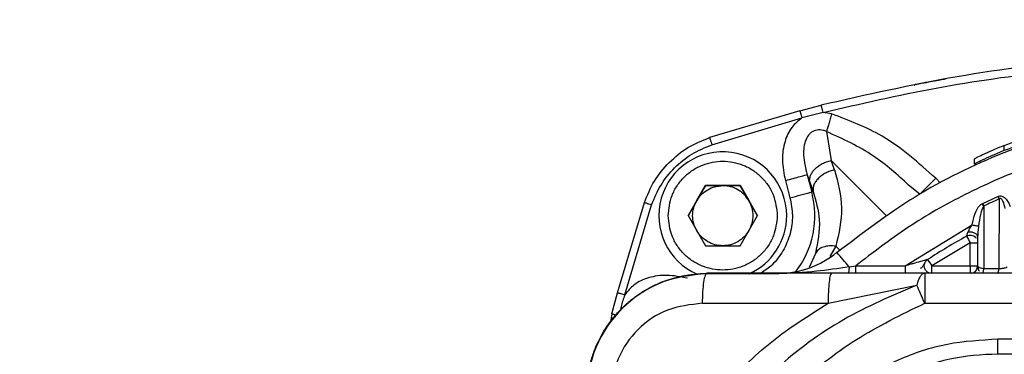
# Model space of a CAD drawing. Units: millimetres. Extents: x 20 to 833, y 20 to 574.
# Drawn here: x 254 to 280, y 402 to 411 of the extents above; entities that cross this region are included whole.
import ezdxf

# ---------------------------------------------------------------- set-up
doc = ezdxf.new("R2010")
doc.units = ezdxf.units.MM
doc.header["$LTSCALE"] = 2
doc.styles.add('SLDTEXTSTYLE0', font='TXT', dxfattribs={"width": 0.75})
doc.dimstyles.new('SLDDIMSTYLE1', dxfattribs={"dimtxt": 7, "dimasz": 7.112, "dimexe": 0, "dimexo": 0.0625, "dimgap": 1.75, "dimtad": 1, "dimdec": 0, "dimlfac": 2.5, "dimrnd": 1e-09, "dimzin": 12, "dimdsep": 46, "dimtxsty": 'SLDTEXTSTYLE0', "dimblk1": 'CLOSED', "dimblk2": 'CLOSED', "dimsah": 1, "dimcen": 0.09, "dimadec": 0, "dimazin": 3, "dimtfac": 1, "dimtdec": 0, "dimtofl": 0, "dimtmove": 0, "dimatfit": 3, "dimldrblk": 'CLOSED', "dimfxl": 1, "dimfrac": 2, "dimtolj": 1, "dimtzin": 12, "dimarcsym": 0})

# ---------------------------------------------------------------- blocks, each defined once
blk = doc.blocks.new('_Closed')
at = {"color": 0, "linetype": 'ByBlock', "lineweight": -2}
for p, q in [((-1, 0.166667), (0, 0)), ((-1, 0.166667), (-1, -0.166667)), ((0, 0), (-1, -0.166667)), ((0, 0), (-1, 0))]:
    blk.add_line(p, q, dxfattribs=at)
blk = doc.blocks.new('_D_4')
at = {"color": 7, "linetype": 'Continuous', "lineweight": 0}
for p, q in [((167.128, 422.164), (167.128, 442.64)), ((349.414, 347.278), (349.414, 442.64)), ((167.128, 440.64), (349.414, 440.64)), ((167.128, 417.764), (167.128, 419.116)), ((167.128, 375.28), (167.128, 414.716))]:
    blk.add_line(p, q, dxfattribs=at)
at = {"color": 7, "linetype": 'Continuous', "lineweight": 18, "xscale": 7.112, "yscale": 7.112, "rotation": 180}
blk.add_blockref('_Closed', (167.128, 440.64, -54.906), dxfattribs=at)
at = {"color": 7, "linetype": 'Continuous', "lineweight": 18, "xscale": 7.112, "yscale": 7.112}
blk.add_blockref('_Closed', (349.414, 440.64, -54.906), dxfattribs=at)
at = {"color": 7, "linetype": 'Continuous', "lineweight": 18, "insert": (250.513, 449.664), "char_height": 7, "attachment_point": 1, "style": 'SLDTEXTSTYLE0'}
blk.add_mtext('456', dxfattribs=at)

msp = doc.modelspace()

# ---------------------------------------------------------------- linework, layer by layer
at = {"color": 7, "linetype": 'Continuous', "lineweight": 25}
for p, q in [((278.079, 409.333), (278.041, 409.308)), ((275.001, 408.635), (272.601, 407.919)), ((275.001, 408.635), (275.568, 408.782)), ((272.664, 407.729), (275.052, 408.442)), ((275.618, 408.588), (275.052, 408.442)), ((275.843, 408.551), (275.618, 408.588)), ((275.71, 408.078), (275.834, 407.306)), ((280.436, 407.58), (280.436, 407.709)), ((275.924, 407.056), (275.834, 407.306)), ((277.297, 405.846), (275.834, 407.306)), ((279.636, 407.344), (279.636, 407.211)), ((274.616, 406.775), (274.739, 406.315)), ((275.193, 406.931), (275.264, 406.732)), ((275.193, 406.931), (275.316, 406.471)), ((278.612, 406.834), (278.728, 406.718)), ((272.489, 406.64), (272.028, 405.84)), ((272.259, 406.239), (272.489, 406.639)), ((273.413, 406.64), (272.489, 406.64)), ((272.489, 406.639), (272.489, 406.64)), ((272.489, 406.639), (272.951, 406.639)), ((272.951, 406.639), (273.413, 406.639)), ((273.875, 405.84), (273.413, 406.64)), ((273.413, 406.639), (273.413, 406.64)), ((273.413, 406.639), (273.644, 406.239)), ((275.264, 406.732), (275.354, 406.482)), ((278.188, 406.411), (277.893, 406.654)), ((272.028, 405.839), (272.259, 406.239)), ((273.644, 406.239), (273.875, 405.839)), ((275.316, 406.471), (275.354, 406.482)), ((278.188, 406.411), (278.202, 406.425)), ((279.861, 406.167), (280.265, 406.354)), ((280.265, 406.354), (280.297, 406.284)), ((280.297, 406.284), (280.293, 404.436)), ((270.151, 403.781), (270.868, 406.186)), ((270.344, 403.73), (271.058, 406.124)), ((279.843, 406.157), (279.861, 406.167)), ((279.895, 406.098), (279.861, 406.167)), ((279.895, 406.098), (279.891, 404.436)), ((271.251, 405.84), (271.251, 405.837)), ((272.028, 405.84), (272.489, 405.04)), ((273.413, 405.04), (273.875, 405.84)), ((274.651, 405.837), (274.651, 405.84)), ((277.801, 404.503), (279.578, 405.596)), ((279.728, 405.282), (279.728, 404.503)), ((272.489, 405.04), (273.413, 405.04)), ((275.959, 405.026), (275.801, 404.754)), ((276.065, 404.92), (275.959, 405.026)), ((279.528, 405.115), (278.508, 404.502)), ((279.528, 404.502), (279.528, 405.115)), ((275.414, 404.833), (275.251, 404.455)), ((276.309, 404.478), (276.488, 404.503)), ((276.488, 404.498), (276.483, 404.502)), ((276.488, 404.303), (276.488, 404.503)), ((276.488, 404.503), (277.801, 404.503)), ((278.508, 404.502), (279.528, 404.502)), ((278.508, 404.306), (278.508, 404.502)), ((279.528, 404.502), (279.528, 404.306)), ((279.891, 404.436), (280.293, 404.436)), ((275.844, 404.304), (272.528, 404.304)), ((274.441, 404.292), (272.528, 404.292)), ((278.32, 404.306), (278.32, 403.507)), ((294.735, 404.306), (278.32, 404.306)), ((275.752, 403.506), (278.111, 403.99)), ((270.006, 403.223), (270.151, 403.781)), ((278.32, 403.507), (294.735, 403.507)), ((270.006, 403.223), (269.963, 403.01)), ((292.79, 402.547), (280.266, 402.547)), ((280.266, 402.146), (280.266, 402.547)), ((292.79, 402.146), (280.266, 402.146)), ((280.266, 402.146), (280.266, 402.146)), ((292.79, 402.146), (280.266, 402.146))]:
    msp.add_line(p, q, dxfattribs=at)
at = {"color": 7, "linetype": 'Continuous', "lineweight": 25, "flags": 128}
for points in [[(275.992, 404.855), (275.99, 404.857), (275.984, 404.863)], [(272.407, 403.505), (272.824, 403.505), (273.241, 403.505), (273.659, 403.505), (274.077, 403.505), (274.496, 403.506), (274.914, 403.506), (275.333, 403.506), (275.752, 403.506)]]:
    msp.add_lwpolyline(points, dxfattribs=at)
at = {"color": 7, "linetype": 'Continuous', "lineweight": 25}
for centre, radius, start, end in [((272.951, 405.84), 1.7, 360, 246.4059), ((246.797, 510.941), 108.293, 284.95254, 285.26891), ((272.952, 405.837), 2.448, 322.1049, 15.0227), ((286.521, 392.318), 15.29, 114.0214, 115.6811), ((272.951, 405.84), 1.7, 294.4504, 360), ((286.528, 392.302), 14.8, 118.6496, 123.3199), ((279.528, 405.115), 0.2, 41.3468, 118.6496), ((332.468, 434.095), 60.353, 208.50692, 208.69707), ((279.578, 433.889), 28.775, 269.9004, 270.2987), ((274.441, 406.702), 2.4, 270, 310.0077), ((163.915, 310.257), 146.663, 39.9735, 40.16568), ((322.487, 433.473), 52.664, 213.1564, 213.3743), ((279.578, 433.277), 28.775, 269.9004, 270.2987), ((279.528, 404.502), 0.2, 280.0326, 360), ((272.528, 401.098), 3.195, 90, 180), ((280.266, 395.906), 6.24, 90, 137.1463)]:
    msp.add_arc(centre, radius, start, end, dxfattribs=at)
for points, knots in [([(286.528, 410.206), (285.299, 410.153), (282.84, 410.047), (279.169, 409.599), (276.768, 409.054), (275.568, 408.782)], [0, 0, 0, 0, 0.333379, 0.666691, 1, 1, 1, 1]), ([(275.618, 408.588), (276.616, 408.819), (278.622, 409.283), (280.891, 409.601), (282.375, 409.755), (283.065, 409.816), (283.739, 409.865), (284.434, 409.907), (285.126, 409.943), (285.836, 409.975), (286.298, 409.996), (286.529, 410.007)], [0, 0, 0, 0, 0.278686, 0.560032, 0.622741, 0.684707, 0.748439, 0.806592, 0.874128, 0.937032, 1, 1, 1, 1]), ([(278.866, 409.475), (278.824, 409.468), (278.741, 409.454), (278.535, 409.416), (278.299, 409.371), (278.124, 409.334), (278.037, 409.316)], [0, 0, 0, 0, 0.252442, 0.502854, 0.753354, 1, 1, 1, 1]), ([(278.849, 409.472), (278.849, 409.472), (278.831, 409.469), (278.688, 409.445), (278.432, 409.399), (278.2, 409.355), (278.079, 409.333)], [0, 0, 0, 0, 0.004657, 0.306624, 0.639175, 1, 1, 1, 1]), ([(275.001, 408.635), (275.002, 408.632), (275.003, 408.629), (275.009, 408.604), (275.016, 408.579), (275.024, 408.548), (275.036, 408.503), (275.046, 408.466), (275.052, 408.442)], [0, 0, 0, 0, 0.2394576, 0.3683708, 0.5000203, 0.6316664, 0.7605704, 1, 1, 1, 1]), ([(275.618, 408.588), (275.612, 408.613), (275.602, 408.65), (275.591, 408.695), (275.583, 408.723), (275.576, 408.749), (275.571, 408.771), (275.568, 408.781), (275.568, 408.782), (275.568, 408.782), (275.568, 408.782), (275.568, 408.782), (275.568, 408.782), (275.568, 408.782), (275.568, 408.782)], [0, 0, 0, 0, 0.238831, 0.367472, 0.498877, 0.586441, 0.757091, 0.9406, 0.984716, 0.995878, 0.998814, 0.999625, 0.999867, 1, 1, 1, 1]), ([(297.064, 404.855), (296.504, 405.29), (295.395, 406.152), (293.556, 407.152), (291.653, 407.913), (289.707, 408.42), (287.755, 408.683), (285.515, 408.717), (283.035, 408.395), (280.424, 407.585), (278.041, 406.423), (276.667, 405.371), (275.992, 404.855)], [0, 0, 0, 0, 0.092897, 0.18406, 0.273489, 0.361184, 0.447144, 0.53137, 0.654372, 0.773478, 0.888688, 1, 1, 1, 1]), ([(275.052, 408.442), (274.96, 408.366), (274.758, 408.198), (274.578, 407.799), (274.508, 407.304), (274.578, 406.958), (274.616, 406.775)], [0, 0, 0, 0, 0.193327, 0.424972, 0.696514, 1, 1, 1, 1]), ([(275.843, 408.551), (275.83, 408.505), (275.804, 408.413), (275.767, 408.282), (275.735, 408.164), (275.718, 408.106), (275.71, 408.078)], [0, 0, 0, 0, 0.246368, 0.500001, 0.753633, 1, 1, 1, 1]), ([(278.612, 406.834), (278.159, 407.242), (277.338, 407.983), (276.306, 408.375), (275.843, 408.551)], [0, 0, 0, 0, 0.551169, 1, 1, 1, 1]), ([(275.71, 408.078), (275.681, 408.09), (275.626, 408.113), (275.539, 408.127), (275.458, 408.123), (275.381, 408.102), (275.312, 408.065), (275.232, 407.993), (275.15, 407.86), (275.102, 407.665), (275.091, 407.346), (275.151, 407.104), (275.193, 406.931)], [0, 0, 0, 0, 0.058379, 0.110145, 0.157956, 0.204991, 0.250895, 0.297646, 0.399339, 0.531677, 0.665749, 1, 1, 1, 1]), ([(277.893, 406.654), (277.594, 406.927), (276.945, 407.519), (276.143, 407.882), (275.71, 408.078)], [0, 0, 0, 0, 0.460919, 1, 1, 1, 1]), ([(296.568, 404.503), (296.114, 404.853), (295.196, 405.561), (293.665, 406.434), (291.729, 407.283), (289.338, 407.935), (286.841, 408.159), (284.649, 408.028), (282.807, 407.696), (281.044, 407.159), (279.391, 406.434), (277.86, 405.561), (276.942, 404.853), (276.488, 404.503)], [0, 0, 0, 0, 0.078979, 0.159826, 0.242421, 0.370145, 0.499906, 0.586447, 0.672388, 0.757579, 0.840166, 0.921017, 1, 1, 1, 1]), ([(270.868, 406.186), (270.948, 406.383), (271.108, 406.777), (271.517, 407.27), (272.011, 407.679), (272.405, 407.839), (272.601, 407.919)], [0, 0, 0, 0, 0.2499838, 0.4999995, 0.7500164, 1, 1, 1, 1]), ([(272.601, 407.919), (272.602, 407.917), (272.603, 407.913), (272.611, 407.889), (272.619, 407.865), (272.629, 407.834), (272.644, 407.79), (272.656, 407.753), (272.664, 407.729)], [0, 0, 0, 0, 0.239453, 0.368355, 0.499992, 0.631631, 0.760535, 1, 1, 1, 1]), ([(271.058, 406.124), (271.134, 406.306), (271.284, 406.669), (271.659, 407.126), (272.117, 407.503), (272.481, 407.654), (272.664, 407.729)], [0, 0, 0, 0, 0.250613, 0.499196, 0.748146, 1, 1, 1, 1]), ([(280.436, 407.709), (280.328, 407.665), (280.115, 407.578), (279.849, 407.457), (279.704, 407.385), (279.644, 407.352), (279.639, 407.346), (279.636, 407.344)], [0, 0, 0, 0, 0.266933, 0.524405, 0.76927, 0.886585, 1, 1, 1, 1]), ([(279.636, 407.211), (279.639, 407.214), (279.644, 407.22), (279.704, 407.253), (279.85, 407.326), (280.115, 407.448), (280.328, 407.535), (280.436, 407.58)], [0, 0, 0, 0, 0.1136863, 0.2313207, 0.4761865, 0.7333734, 1, 1, 1, 1]), ([(271.501, 405.84), (271.521, 406.023), (271.551, 406.304), (271.731, 406.642), (271.919, 406.872), (272.15, 407.061), (272.487, 407.236), (272.951, 407.325), (273.415, 407.236), (273.753, 407.061), (273.984, 406.873), (274.171, 406.642), (274.352, 406.304), (274.382, 406.023), (274.401, 405.84)], [0, 0, 0, 0, 0.1197215, 0.1848371, 0.25, 0.3151156, 0.3802785, 0.5, 0.6197215, 0.6848371, 0.75, 0.8151156, 0.8802785, 1, 1, 1, 1]), ([(275.924, 407.056), (276.013, 406.719), (276.192, 406.045), (276.037, 405.365), (275.959, 405.026)], [0, 0, 0, 0, 0.500034, 1, 1, 1, 1]), ([(278.202, 406.425), (278.207, 406.429), (278.218, 406.44), (278.306, 406.528), (278.445, 406.667), (278.556, 406.778), (278.612, 406.834)], [0, 0, 0, 0, 0.156533, 0.437689, 0.718844, 1, 1, 1, 1]), ([(274.739, 406.315), (274.769, 406.159), (274.829, 405.841), (274.759, 405.351), (274.571, 404.9), (274.302, 404.536), (274.071, 404.374), (273.97, 404.304)], [0, 0, 0, 0, 0.206462, 0.420206, 0.633951, 0.840413, 1, 1, 1, 1]), ([(275.354, 406.482), (275.427, 406.232), (275.586, 405.69), (275.474, 405.133), (275.414, 404.833)], [0, 0, 0, 0, 0.4615076, 1, 1, 1, 1]), ([(280.265, 406.354), (280.282, 406.36), (280.314, 406.372), (280.368, 406.365), (280.419, 406.342), (280.48, 406.29), (280.543, 406.201), (280.577, 406.122), (280.595, 406.08)], [0, 0, 0, 0, 0.1069621, 0.2167248, 0.3287227, 0.4557452, 0.7150923, 1, 1, 1, 1]), ([(280.462, 406.027), (280.446, 406.096), (280.428, 406.177), (280.383, 406.261), (280.361, 406.284), (280.342, 406.296), (280.326, 406.298), (280.31, 406.294), (280.301, 406.288), (280.297, 406.284)], [0, 0, 0, 0, 0.599978, 0.714905, 0.816667, 0.864056, 0.906483, 0.949927, 1, 1, 1, 1]), ([(271.058, 406.124), (271.034, 406.132), (270.998, 406.144), (270.953, 406.158), (270.923, 406.168), (270.899, 406.176), (270.875, 406.184), (270.871, 406.185), (270.868, 406.186)], [0, 0, 0, 0, 0.2394646, 0.3683694, 0.500008, 0.6316454, 0.7605468, 1, 1, 1, 1]), ([(279.578, 405.596), (279.602, 405.699), (279.639, 405.854), (279.717, 406.025), (279.78, 406.111), (279.823, 406.142), (279.843, 406.157)], [0, 0, 0, 0, 0.499171, 0.751118, 0.881373, 1, 1, 1, 1]), ([(279.895, 406.098), (279.875, 406.068), (279.831, 405.997), (279.786, 405.814), (279.766, 405.665), (279.753, 405.562)], [0, 0, 0, 0, 0.192319, 0.442648, 1, 1, 1, 1]), ([(279.843, 406.157), (279.847, 406.152), (279.854, 406.14), (279.863, 406.127), (279.867, 406.119), (279.868, 406.116), (279.87, 406.111), (279.872, 406.106), (279.878, 406.103), (279.885, 406.101), (279.891, 406.099), (279.895, 406.098)], [0, 0, 0, 0, 0.242018, 0.484669, 0.548319, 0.592254, 0.605328, 0.732512, 0.786908, 0.852825, 1, 1, 1, 1]), ([(274.401, 405.84), (274.382, 405.658), (274.352, 405.376), (274.171, 405.038), (273.984, 404.808), (273.753, 404.619), (273.415, 404.445), (272.951, 404.355), (272.488, 404.445), (272.15, 404.619), (271.919, 404.808), (271.731, 405.038), (271.551, 405.376), (271.521, 405.658), (271.501, 405.84)], [0, 0, 0, 0, 0.119721, 0.184837, 0.25, 0.315116, 0.380279, 0.5, 0.619721, 0.684837, 0.75, 0.815116, 0.880279, 1, 1, 1, 1]), ([(279.468, 405.394), (279.482, 405.424), (279.513, 405.491), (279.555, 405.559), (279.578, 405.596)], [0, 0, 0, 0, 0.456532, 1, 1, 1, 1]), ([(279.578, 405.596), (279.596, 405.592), (279.632, 405.585), (279.682, 405.576), (279.725, 405.567), (279.744, 405.564), (279.753, 405.562)], [0, 0, 0, 0, 0.245227, 0.500006, 0.754782, 1, 1, 1, 1]), ([(279.753, 405.562), (279.747, 405.512), (279.736, 405.419), (279.73, 405.326), (279.728, 405.282)], [0, 0, 0, 0, 0.537909, 1, 1, 1, 1]), ([(279.432, 405.29), (279.433, 405.292), (279.434, 405.295), (279.44, 405.315), (279.452, 405.348), (279.462, 405.377), (279.468, 405.394)], [0, 0, 0, 0, 0.218994, 0.440409, 0.692319, 1, 1, 1, 1]), ([(279.728, 405.282), (279.727, 405.291), (279.725, 405.308), (279.71, 405.333), (279.684, 405.357), (279.647, 405.377), (279.603, 405.392), (279.556, 405.399), (279.51, 405.4), (279.481, 405.396), (279.468, 405.394)], [0, 0, 0, 0, 0.1128692, 0.2355278, 0.3657065, 0.4999992, 0.634292, 0.7644711, 0.8871302, 1, 1, 1, 1]), ([(279.678, 405.247), (279.681, 405.244), (279.684, 405.241), (279.687, 405.246), (279.687, 405.246)], [0, 0, 0, 0, 0.912462, 1, 1, 1, 1]), ([(279.724, 405.306), (279.724, 405.31), (279.726, 405.32), (279.729, 405.336), (279.731, 405.344)], [0, 0, 0, 0, 0.4757, 1, 1, 1, 1]), ([(275.959, 405.026), (275.901, 405.031), (275.781, 405.042), (275.619, 405.007), (275.486, 404.938), (275.437, 404.867), (275.414, 404.833)], [0, 0, 0, 0, 0.244027, 0.5, 0.755973, 1, 1, 1, 1]), ([(278.398, 404.67), (278.397, 404.669), (278.395, 404.669), (278.374, 404.663), (278.315, 404.647), (278.186, 404.611), (278.056, 404.575), (277.92, 404.536), (277.853, 404.517), (277.801, 404.503)], [0, 0, 0, 0, 0.036656, 0.075076, 0.165536, 0.376238, 0.693993, 0.763211, 1, 1, 1, 1]), ([(276.309, 404.478), (276.017, 404.432), (275.376, 404.331), (274.772, 404.312), (274.441, 404.302)], [0, 0, 0, 0, 0.453643, 1, 1, 1, 1]), ([(276.309, 404.478), (276.308, 404.455), (276.307, 404.408), (276.302, 404.35), (276.295, 404.31), (276.29, 404.305), (276.288, 404.303)], [0, 0, 0, 0, 0.241626, 0.5, 0.758374, 1, 1, 1, 1]), ([(278.205, 404.438), (278.23, 404.454), (278.282, 404.487), (278.31, 404.55), (278.325, 404.583)], [0, 0, 0, 0, 0.4828421, 1, 1, 1, 1]), ([(279.728, 404.503), (279.73, 404.495), (279.735, 404.479), (279.775, 404.459), (279.827, 404.443), (279.87, 404.439), (279.891, 404.436)], [0, 0, 0, 0, 0.293827, 0.559736, 0.794214, 1, 1, 1, 1]), ([(279.739, 404.484), (279.742, 404.438), (279.744, 404.39), (279.77, 404.366), (279.771, 404.364)], [0, 0, 0, 0, 0.935096, 1, 1, 1, 1]), ([(279.854, 404.304), (279.858, 404.306), (279.866, 404.309), (279.877, 404.338), (279.886, 404.381), (279.889, 404.418), (279.891, 404.436)], [0, 0, 0, 0, 0.244029, 0.5, 0.755971, 1, 1, 1, 1]), ([(280.257, 404.304), (280.261, 404.306), (280.269, 404.31), (280.279, 404.338), (280.288, 404.38), (280.291, 404.418), (280.293, 404.436)], [0, 0, 0, 0, 0.2440781, 0.4999999, 0.7559217, 1, 1, 1, 1]), ([(280.293, 404.436), (280.308, 404.435), (280.338, 404.434), (280.383, 404.437), (280.425, 404.442), (280.472, 404.454), (280.505, 404.466), (280.51, 404.475), (280.51, 404.475)], [0, 0, 0, 0, 0.1587643, 0.3180071, 0.4805703, 0.6484329, 0.9993643, 1, 1, 1, 1]), ([(269.328, 401.103), (269.339, 401.311), (269.356, 401.628), (269.464, 402.043), (269.608, 402.443), (269.813, 402.819), (270.07, 403.161), (270.297, 403.406), (270.568, 403.642), (270.904, 403.871), (271.537, 404.197), (272.113, 404.259), (272.528, 404.304)], [0, 0, 0, 0, 0.124012, 0.188484, 0.254564, 0.377085, 0.442247, 0.509971, 0.576434, 0.657429, 0.752951, 1, 1, 1, 1]), ([(272.012, 404.172), (271.83, 404.209), (271.487, 404.277), (270.994, 404.211), (270.591, 404.031), (270.422, 403.825), (270.344, 403.73)], [0, 0, 0, 0, 0.301112, 0.569051, 0.802035, 1, 1, 1, 1]), ([(278.32, 404.306), (277.917, 404.305), (277.108, 404.305), (276.266, 404.305), (275.844, 404.304)], [0, 0, 0, 0, 0.4994006, 1, 1, 1, 1]), ([(278.32, 404.306), (278.297, 404.3), (278.257, 404.291), (278.198, 404.222), (278.15, 404.127), (278.123, 404.034), (278.111, 403.99)], [0, 0, 0, 0, 0.291106, 0.499837, 0.762843, 1, 1, 1, 1]), ([(278.111, 403.99), (277.448, 403.707), (276.11, 403.135), (274.339, 401.821), (272.846, 400.155), (272.222, 398.806), (271.91, 398.131)], [0, 0, 0, 0, 0.245493, 0.495274, 0.747253, 1, 1, 1, 1]), ([(270.344, 403.73), (270.32, 403.737), (270.283, 403.747), (270.237, 403.759), (270.206, 403.767), (270.182, 403.773), (270.157, 403.78), (270.153, 403.781), (270.151, 403.781)], [0, 0, 0, 0, 0.239438, 0.368342, 0.499986, 0.631632, 0.760542, 1, 1, 1, 1]), ([(270.344, 403.73), (270.309, 403.625), (270.264, 403.488), (270.236, 403.347), (270.229, 403.314)], [0, 0, 0, 0, 0.768381, 1, 1, 1, 1]), ([(272.407, 403.505), (272.091, 403.469), (271.462, 403.398), (270.657, 402.848), (270.206, 402.185), (270.014, 401.579), (269.995, 401.262), (269.986, 401.104)], [0, 0, 0, 0, 0.251268, 0.501068, 0.750106, 0.875281, 1, 1, 1, 1]), ([(271.171, 398.069), (271.405, 398.626), (271.875, 399.745), (272.92, 401.242), (274.211, 402.537), (275.238, 403.183), (275.752, 403.506)], [0, 0, 0, 0, 0.248987, 0.499384, 0.749479, 1, 1, 1, 1]), ([(272.634, 397.838), (272.768, 398.157), (273.036, 398.795), (273.555, 399.69), (274.168, 400.521), (275.106, 401.524), (276.464, 402.603), (277.702, 403.206), (278.32, 403.507)], [0, 0, 0, 0, 0.125721, 0.251477, 0.375155, 0.50032, 0.750334, 1, 1, 1, 1]), ([(270.006, 403.223), (270.008, 403.223), (270.012, 403.222), (270.036, 403.216), (270.062, 403.209), (270.087, 403.203), (270.105, 403.198), (270.111, 403.197)], [0, 0, 0, 0, 0.343968, 0.529144, 0.718251, 0.907351, 1, 1, 1, 1]), ([(280.266, 402.547), (279.815, 402.521), (278.904, 402.467), (277.594, 402.031), (276.383, 401.367), (275.724, 400.735), (275.398, 400.423)], [0, 0, 0, 0, 0.247336, 0.5, 0.752664, 1, 1, 1, 1])]:
    msp.add_open_spline(points, degree=3, knots=knots, dxfattribs=at)
for points in [[(280.436, 407.709), (280.926, 407.887), (281.904, 408.243), (283.428, 408.6), (284.975, 408.821), (286.537, 408.894), (288.099, 408.82), (289.646, 408.596), (291.169, 408.238), (292.147, 407.881), (292.636, 407.702)], [(280.436, 407.58), (280.925, 407.759), (281.903, 408.118), (283.427, 408.478), (284.974, 408.701), (286.537, 408.774), (288.099, 408.699), (289.647, 408.474), (291.17, 408.113), (292.147, 407.753), (292.636, 407.573)], [(275.264, 406.732), (275.262, 406.761), (275.257, 406.819), (275.283, 406.911), (275.331, 407.001), (275.401, 407.086), (275.491, 407.163), (275.596, 407.227), (275.712, 407.278), (275.794, 407.297), (275.834, 407.306)], [(275.924, 407.056), (275.883, 407.047), (275.802, 407.028), (275.686, 406.977), (275.581, 406.913), (275.491, 406.836), (275.42, 406.751), (275.372, 406.661), (275.347, 406.569), (275.351, 406.511), (275.354, 406.482)], [(274.616, 406.775), (274.687, 406.794), (274.831, 406.833), (275.015, 406.883), (275.151, 406.919), (275.179, 406.927), (275.193, 406.931)], [(272.259, 406.239), (272.298, 406.296), (272.377, 406.412), (272.547, 406.538), (272.742, 406.623), (272.882, 406.633), (272.951, 406.639)], [(273.644, 406.239), (273.605, 406.296), (273.526, 406.412), (273.355, 406.538), (273.161, 406.623), (273.021, 406.633), (272.951, 406.639)], [(272.151, 405.839), (272.156, 405.909), (272.165, 406.049), (272.228, 406.175), (272.259, 406.239)], [(273.644, 406.239), (273.675, 406.175), (273.737, 406.049), (273.747, 405.909), (273.751, 405.839)], [(272.259, 405.439), (272.228, 405.502), (272.165, 405.628), (272.156, 405.768), (272.151, 405.839)], [(273.751, 405.839), (273.747, 405.768), (273.737, 405.628), (273.675, 405.502), (273.644, 405.439)], [(272.951, 405.039), (272.882, 405.044), (272.742, 405.054), (272.547, 405.139), (272.377, 405.265), (272.298, 405.381), (272.259, 405.439)], [(273.644, 405.439), (273.605, 405.381), (273.526, 405.265), (273.355, 405.139), (273.161, 405.054), (273.021, 405.044), (272.951, 405.039)], [(278.308, 404.502), (278.309, 404.519), (278.311, 404.552), (278.33, 404.598), (278.359, 404.639), (278.385, 404.66), (278.398, 404.67)], [(277.801, 404.503), (277.801, 404.477), (277.801, 404.424), (277.801, 404.358), (277.801, 404.312), (277.801, 404.306), (277.801, 404.303)], [(278.508, 404.302), (278.482, 404.305), (278.429, 404.311), (278.363, 404.358), (278.317, 404.424), (278.311, 404.476), (278.308, 404.502)], [(272.528, 404.304), (272.512, 404.292), (272.48, 404.268), (272.44, 404.084), (272.412, 403.819), (272.409, 403.61), (272.407, 403.505)], [(275.844, 404.304), (275.832, 404.293), (275.808, 404.269), (275.777, 404.084), (275.756, 403.82), (275.753, 403.611), (275.752, 403.506)], [(278.32, 403.507), (278.282, 403.596), (278.205, 403.774), (278.142, 403.918), (278.111, 403.99)]]:
    msp.add_open_spline(points, degree=3, dxfattribs=at)

# ---------------------------------------------------------------- dimensions: what is measured, and where the dimension line sits
at = {"color": 7, "linetype": 'Continuous', "lineweight": 18}
dim = msp.add_linear_dim(base=(349.414, 440.64), p1=(167.128, 373.28), p2=(349.414, 345.278), dimstyle='SLDDIMSTYLE1', dxfattribs=at)
dim.commit()
dim.dimension.update_dxf_attribs({"geometry": '_D_4', "text_midpoint": (258.271, 440.64), "dimtype": 160})

doc.saveas('drawing.dxf')
